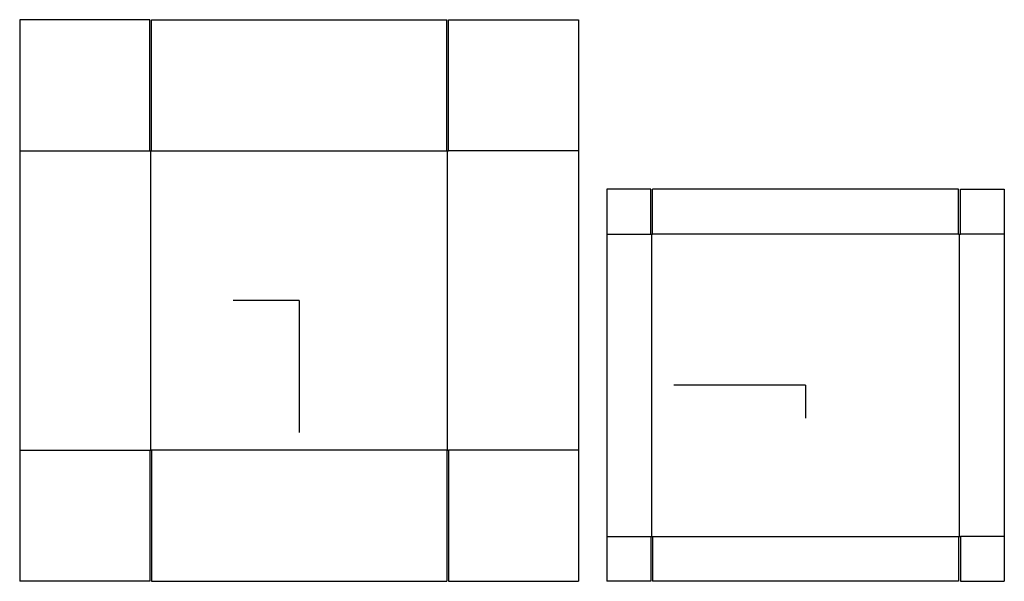
# Model space of a CAD drawing. Extents: x -9.7 to 24.6, y -9.8 to 9.8.
import ezdxf

# ---------------------------------------------------------------- set-up
doc = ezdxf.new("R2010")
doc.units = 0
doc.header["$MEASUREMENT"] = 0
for name, color, linetype in [('CONNECTA', 7, 'CONTINUOUS'), ('CREASE', 7, 'CONTINUOUS'), ('THRU-CUT', 7, 'CONTINUOUS')]:
    doc.layers.add(name, color=color, linetype=linetype)

msp = doc.modelspace()

# ---------------------------------------------------------------- linework, layer by layer
at = {"layer": 'CONNECTA', "color": 4}
for p, q in [((0, 0), (-2.297, 0)), ((17.641, -2.953), (17.641, -4.102))]:
    msp.add_line(p, q, dxfattribs=at)
at = {"layer": 'CONNECTA', "color": 1}
for p, q in [((0, 0), (0, -4.594)), ((17.641, -2.953), (13.047, -2.953))]:
    msp.add_line(p, q, dxfattribs=at)
at = {"layer": 'CREASE', "color": 3}
for p, q in [((-9.734, 5.219), (-5.203, 5.219)), ((-5.172, -5.219), (-5.172, 5.219)), ((-5.141, 5.219), (5.141, 5.219)), ((5.172, -5.219), (5.172, 5.219)), ((9.734, 5.219), (5.203, 5.219)), ((10.719, 2.312), (12.25, 2.312)), ((12.281, -8.219), (12.281, 2.312)), ((22.969, 2.312), (12.312, 2.312)), ((23, -8.219), (23, 2.312)), ((24.562, 2.312), (23.031, 2.312)), ((-9.734, -5.219), (-5.203, -5.219)), ((5.141, -5.219), (-5.141, -5.219)), ((9.734, -5.219), (5.203, -5.219)), ((10.719, -8.219), (12.25, -8.219)), ((12.312, -8.219), (22.969, -8.219)), ((24.562, -8.219), (23.031, -8.219))]:
    msp.add_line(p, q, dxfattribs=at)
at = {"layer": 'THRU-CUT', "color": 5}
for p, q in [((-5.203, 9.781), (-9.734, 9.781)), ((-9.734, 9.781), (-9.734, -9.781)), ((-5.203, 5.219), (-5.203, 9.781)), ((-5.141, 5.219), (-5.141, 9.781)), ((-5.141, 9.781), (5.141, 9.781)), ((5.141, 5.219), (5.141, 9.781)), ((5.203, 5.219), (5.203, 9.781)), ((5.203, 9.781), (9.734, 9.781)), ((9.734, 9.781), (9.734, -9.781)), ((-5.203, 5.219), (-5.141, 5.219)), ((5.141, 5.219), (5.203, 5.219)), ((10.719, 3.875), (10.719, -9.781)), ((12.25, 3.875), (10.719, 3.875)), ((12.25, 2.312), (12.25, 3.875)), ((12.312, 2.312), (12.312, 3.875)), ((22.969, 3.875), (12.312, 3.875)), ((22.969, 2.312), (22.969, 3.875)), ((23.031, 3.875), (24.562, 3.875)), ((23.031, 2.312), (23.031, 3.875)), ((24.562, 3.875), (24.562, -9.781)), ((12.25, 2.312), (12.312, 2.312)), ((22.969, 2.312), (23.031, 2.312)), ((-5.203, -5.219), (-5.203, -9.781)), ((-5.203, -5.219), (-5.141, -5.219)), ((-5.141, -5.219), (-5.141, -9.781)), ((5.141, -5.219), (5.203, -5.219)), ((5.141, -5.219), (5.141, -9.781)), ((5.203, -5.219), (5.203, -9.781)), ((12.25, -8.219), (12.25, -9.781)), ((12.25, -8.219), (12.312, -8.219)), ((12.312, -8.219), (12.312, -9.781)), ((22.969, -8.219), (23.031, -8.219)), ((22.969, -8.219), (22.969, -9.781)), ((23.031, -8.219), (23.031, -9.781)), ((-5.203, -9.781), (-9.734, -9.781)), ((-5.141, -9.781), (5.141, -9.781)), ((5.203, -9.781), (9.734, -9.781)), ((12.25, -9.781), (10.719, -9.781)), ((22.969, -9.781), (12.312, -9.781)), ((23.031, -9.781), (24.562, -9.781))]:
    msp.add_line(p, q, dxfattribs=at)

doc.saveas('drawing.dxf')
